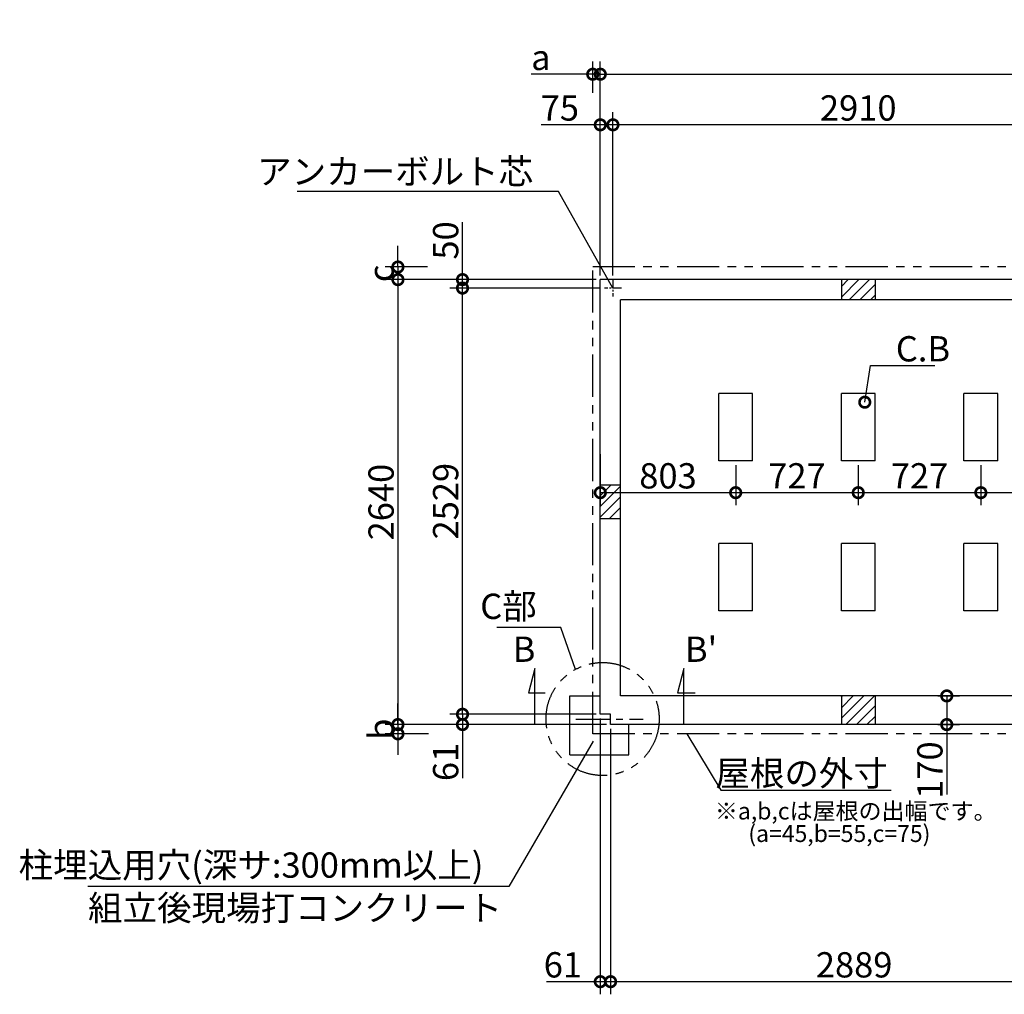
# Model space of a CAD drawing. Extents: x 175 to 20384, y 0 to 12782.
# Drawn here: x 2256 to 8096, y 6999 to 12782 of the extents above; entities that cross this region are included whole.
import ezdxf

# ---------------------------------------------------------------- set-up
doc = ezdxf.new("R2010")
doc.units = 0
doc.header["$LTSCALE"] = 20
doc.header["$PDMODE"] = 3
doc.header["$PDSIZE"] = 2
doc.linetypes.add('CENTER', pattern=[2, 1.25, -0.25, 0.25, -0.25])
doc.linetypes.add('PHANTOM', pattern=[2.5, 1.25, -0.25, 0.25, -0.25, 0.25, -0.25])
doc.layers.get('0').update_dxf_attribs({"linetype": 'CONTINUOUS'})
doc.layers.get('DEFPOINTS').update_dxf_attribs({"linetype": 'CONTINUOUS'})
for name, color, linetype in [('センター', 3, 'CENTER'), ('寸法', 4, 'CONTINUOUS'), ('想像線', 6, 'PHANTOM'), ('文字', 7, 'CONTINUOUS'), ('細線', 5, 'CONTINUOUS'), ('部品1', 7, 'CONTINUOUS')]:
    doc.layers.add(name, color=color, linetype=linetype)
doc.styles.add('STYLE1', font='isocp.shx', dxfattribs={"bigfont": 'bigfont.shx'})
doc.dimstyles.new('INABA_S50G', dxfattribs={"dimscale": 0, "dimtxt": 150, "dimasz": 125, "dimexe": 75, "dimexo": 25, "dimgap": 25, "dimtad": 3, "dimdec": 1, "dimdsep": 46, "dimtxsty": 'STYLE1', "dimblk1": 'DOTSMALL', "dimblk2": 'DOTSMALL', "dimsah": 1, "dimcen": 0, "dimclrt": 7, "dimadec": 0, "dimazin": 0, "dimtfac": 1, "dimtdec": 4, "dimtix": 1, "dimtmove": 0, "dimatfit": 3, "dimldrblk": 'DOTSMALL', "dimfxl": 1, "dimtolj": 1, "dimtzin": 0, "dimarcsym": 0})

# ---------------------------------------------------------------- blocks, each defined once
blk = doc.blocks.new('_DOTSMALL')
at = {"color": 0, "linetype": 'ByBlock', "ltscale": 50, "const_width": 0.5}
blk.add_lwpolyline([(-0.0625, 0, 1), (0.0625, 0, 1)], format="xyb", close=True, dxfattribs=at)
blk = doc.blocks.new('*D3')
at = {"layer": 'DEFPOINTS', "color": 0, "ltscale": 50}
for p in [(5699.5, 12158.6), (5699.5, 11240), (5774.5, 11240)]:
    blk.add_point(p, dxfattribs=at)
at = {"layer": '寸法', "color": 0, "lineweight": -2, "ltscale": 50}
for p, q in [((5699.5, 11265), (5699.5, 12233.6)), ((5774.5, 11265), (5774.5, 12233.6)), ((5699.5, 12158.6), (5348.9, 12158.6)), ((5774.5, 12158.6), (5699.5, 12158.6))]:
    blk.add_line(p, q, dxfattribs=at)
at = {"layer": '寸法', "color": 0, "lineweight": -2, "ltscale": 50, "xscale": 125, "yscale": 125, "zscale": 125, "rotation": 180}
blk.add_blockref('_DOTSMALL', (5699.5, 12158.6), dxfattribs=at)
at = {"layer": '寸法', "color": 0, "lineweight": -2, "ltscale": 50, "xscale": 125, "yscale": 125, "zscale": 125}
blk.add_blockref('_DOTSMALL', (5774.5, 12158.6), dxfattribs=at)
at = {"layer": '寸法', "color": 7, "ltscale": 50, "insert": (5459.5, 12258.6), "char_height": 150, "attachment_point": 5, "style": 'STYLE1'}
blk.add_mtext('\\A1;75', dxfattribs=at)
blk = doc.blocks.new('*D4')
at = {"layer": 'DEFPOINTS', "color": 0, "ltscale": 50}
for p in [(5774.5, 12158.6), (5774.5, 11240), (8684.5, 11231.9)]:
    blk.add_point(p, dxfattribs=at)
at = {"layer": '寸法', "color": 0, "lineweight": -2, "ltscale": 50}
for p, q in [((5774.5, 11265), (5774.5, 12233.6)), ((8684.5, 11256.9), (8684.5, 12233.6)), ((8684.5, 12158.6), (5774.5, 12158.6))]:
    blk.add_line(p, q, dxfattribs=at)
at = {"layer": '寸法', "color": 0, "lineweight": -2, "ltscale": 50, "xscale": 125, "yscale": 125, "zscale": 125, "rotation": 180}
blk.add_blockref('_DOTSMALL', (5774.5, 12158.6), dxfattribs=at)
at = {"layer": '寸法', "color": 0, "lineweight": -2, "ltscale": 50, "xscale": 125, "yscale": 125, "zscale": 125}
blk.add_blockref('_DOTSMALL', (8684.5, 12158.6), dxfattribs=at)
at = {"layer": '寸法', "color": 7, "ltscale": 50, "insert": (7229.5, 12258.6), "char_height": 150, "attachment_point": 5, "style": 'STYLE1'}
blk.add_mtext('\\A1;2910', dxfattribs=at)
blk = doc.blocks.new('*D5')
at = {"layer": 'DEFPOINTS', "color": 0, "ltscale": 50}
for p in [(5760.5, 8600), (8649.5, 8051.3), (5760.5, 7074.4)]:
    blk.add_point(p, dxfattribs=at)
at = {"layer": '寸法', "color": 0, "lineweight": -2, "ltscale": 50}
for p, q in [((5760.5, 8575), (5760.5, 6999.4)), ((8649.5, 8026.3), (8649.5, 6999.4)), ((8649.5, 7074.4), (5760.5, 7074.4))]:
    blk.add_line(p, q, dxfattribs=at)
at = {"layer": '寸法', "color": 0, "lineweight": -2, "ltscale": 50, "xscale": 125, "yscale": 125, "zscale": 125, "rotation": 180}
blk.add_blockref('_DOTSMALL', (5760.5, 7074.4), dxfattribs=at)
at = {"layer": '寸法', "color": 0, "lineweight": -2, "ltscale": 50, "xscale": 125, "yscale": 125, "zscale": 125}
blk.add_blockref('_DOTSMALL', (8649.5, 7074.4), dxfattribs=at)
at = {"layer": '寸法', "color": 7, "ltscale": 50, "insert": (7205, 7174.4), "char_height": 150, "attachment_point": 5, "style": 'STYLE1'}
blk.add_mtext('\\A1;2889', dxfattribs=at)
blk = doc.blocks.new('*D6')
at = {"layer": 'DEFPOINTS', "color": 0, "ltscale": 50}
for p in [(4882.2, 11190), (5724.5, 11190), (5699.5, 8661)]:
    blk.add_point(p, dxfattribs=at)
at = {"layer": '寸法', "color": 0, "lineweight": -2, "ltscale": 50}
for p, q in [((5699.5, 11190), (4807.2, 11190)), ((4882.2, 8661), (4882.2, 11190)), ((5674.5, 8661), (4807.2, 8661))]:
    blk.add_line(p, q, dxfattribs=at)
at = {"layer": '寸法', "color": 0, "lineweight": -2, "ltscale": 50, "xscale": 125, "yscale": 125, "zscale": 125}
for p, rotation in [((4882.2, 11190), 90), ((4882.2, 8661), 270)]:
    blk.add_blockref('_DOTSMALL', p, dxfattribs=dict(at, rotation=rotation))
at = {"layer": '寸法', "color": 7, "ltscale": 50, "insert": (4782.2, 9925.5), "char_height": 150, "attachment_point": 5, "rotation": 90, "style": 'STYLE1'}
blk.add_mtext('\\A1;2529', dxfattribs=at)
blk = doc.blocks.new('*D7')
at = {"layer": 'DEFPOINTS', "color": 0, "ltscale": 50}
for p in [(5699.5, 11240), (4499.1, 8600), (5760.5, 8600)]:
    blk.add_point(p, dxfattribs=at)
at = {"layer": '寸法', "color": 0, "lineweight": -2, "ltscale": 50}
for p, q in [((5674.5, 11240), (4424.1, 11240)), ((4499.1, 11240), (4499.1, 8600)), ((5735.5, 8600), (4424.1, 8600))]:
    blk.add_line(p, q, dxfattribs=at)
at = {"layer": '寸法', "color": 0, "lineweight": -2, "ltscale": 50, "xscale": 125, "yscale": 125, "zscale": 125}
for p, rotation in [((4499.1, 11240), 90), ((4499.1, 8600), 270)]:
    blk.add_blockref('_DOTSMALL', p, dxfattribs=dict(at, rotation=rotation))
at = {"layer": '寸法', "color": 7, "ltscale": 50, "insert": (4399.1, 9920), "char_height": 150, "attachment_point": 5, "rotation": 90, "style": 'STYLE1'}
blk.add_mtext('\\A1;2640', dxfattribs=at)
blk = doc.blocks.new('*D8')
at = {"layer": 'DEFPOINTS', "color": 0, "ltscale": 50}
for p in [(4882.2, 8661), (5699.5, 8661), (5760.5, 8600)]:
    blk.add_point(p, dxfattribs=at)
at = {"layer": '寸法', "color": 0, "lineweight": -2, "ltscale": 50}
for p, q in [((5674.5, 8661), (4807.2, 8661)), ((4882.2, 8661), (4882.2, 8600)), ((5735.5, 8600), (4807.2, 8600)), ((4882.2, 8600), (4882.2, 8281))]:
    blk.add_line(p, q, dxfattribs=at)
at = {"layer": '寸法', "color": 0, "lineweight": -2, "ltscale": 50, "xscale": 125, "yscale": 125, "zscale": 125}
for p, rotation in [((4882.2, 8661), 90), ((4882.2, 8600), 270)]:
    blk.add_blockref('_DOTSMALL', p, dxfattribs=dict(at, rotation=rotation))
at = {"layer": '寸法', "color": 7, "ltscale": 50, "insert": (4782.2, 8378), "char_height": 150, "attachment_point": 5, "rotation": 90, "style": 'STYLE1'}
blk.add_mtext('\\A1;61', dxfattribs=at)
blk = doc.blocks.new('*D9')
at = {"layer": 'DEFPOINTS', "color": 0, "ltscale": 50}
for p in [(5699.5, 8661), (5760.5, 8600), (5760.5, 7074.4)]:
    blk.add_point(p, dxfattribs=at)
at = {"layer": '寸法', "color": 0, "lineweight": -2, "ltscale": 50}
for p, q in [((5699.5, 8636), (5699.5, 6999.4)), ((5760.5, 8575), (5760.5, 6999.4)), ((5699.5, 7074.4), (5380.5, 7074.4)), ((5760.5, 7074.4), (5699.5, 7074.4))]:
    blk.add_line(p, q, dxfattribs=at)
at = {"layer": '寸法', "color": 0, "lineweight": -2, "ltscale": 50, "xscale": 125, "yscale": 125, "zscale": 125, "rotation": 180}
blk.add_blockref('_DOTSMALL', (5699.5, 7074.4), dxfattribs=at)
at = {"layer": '寸法', "color": 0, "lineweight": -2, "ltscale": 50, "xscale": 125, "yscale": 125, "zscale": 125}
blk.add_blockref('_DOTSMALL', (5760.5, 7074.4), dxfattribs=at)
at = {"layer": '寸法', "color": 7, "ltscale": 50, "insert": (5477.5, 7174.4), "char_height": 150, "attachment_point": 5, "style": 'STYLE1'}
blk.add_mtext('\\A1;61', dxfattribs=at)
blk = doc.blocks.new('*D10')
at = {"layer": 'DEFPOINTS', "color": 0, "ltscale": 50}
for p in [(4882.2, 11240), (5699.5, 11240), (5724.5, 11190)]:
    blk.add_point(p, dxfattribs=at)
at = {"layer": '寸法', "color": 0, "lineweight": -2, "ltscale": 50}
for p, q in [((4882.2, 11240), (4882.2, 11580.1)), ((5674.5, 11240), (4807.2, 11240)), ((4882.2, 11190), (4882.2, 11240)), ((5699.5, 11190), (4807.2, 11190))]:
    blk.add_line(p, q, dxfattribs=at)
at = {"layer": '寸法', "color": 0, "lineweight": -2, "ltscale": 50, "xscale": 125, "yscale": 125, "zscale": 125}
for p, rotation in [((4882.2, 11240), 90), ((4882.2, 11190), 270)]:
    blk.add_blockref('_DOTSMALL', p, dxfattribs=dict(at, rotation=rotation))
at = {"layer": '寸法', "color": 7, "ltscale": 50, "insert": (4782.2, 11472.6), "char_height": 150, "attachment_point": 5, "rotation": 90, "style": 'STYLE1'}
blk.add_mtext('\\A1;50', dxfattribs=at)
blk = doc.blocks.new('*D23')
at = {"layer": 'DEFPOINTS', "color": 0, "ltscale": 50}
for p in [(7676.2, 8770), (7676.2, 8600), (7754.3, 8600)]:
    blk.add_point(p, dxfattribs=at)
at = {"layer": '寸法', "color": 0, "lineweight": -2, "ltscale": 50}
for p, q in [((7701.2, 8770), (7829.3, 8770)), ((7754.3, 8770), (7754.3, 8600)), ((7701.2, 8600), (7829.3, 8600)), ((7754.3, 8600), (7754.3, 8184.9))]:
    blk.add_line(p, q, dxfattribs=at)
at = {"layer": '寸法', "color": 0, "lineweight": -2, "ltscale": 50, "xscale": 125, "yscale": 125, "zscale": 125}
for p, rotation in [((7754.3, 8770), 90), ((7754.3, 8600), 270)]:
    blk.add_blockref('_DOTSMALL', p, dxfattribs=dict(at, rotation=rotation))
at = {"layer": '寸法', "color": 7, "ltscale": 50, "insert": (7654.3, 8329.9), "char_height": 150, "attachment_point": 5, "rotation": 90, "style": 'STYLE1'}
blk.add_mtext('\\A1;170', dxfattribs=at)
blk = doc.blocks.new('*D25')
at = {"layer": 'DEFPOINTS', "color": 0, "ltscale": 50}
for p in [(5699.5, 10228.9), (6502.5, 10165), (5699.5, 9975.9)]:
    blk.add_point(p, dxfattribs=at)
at = {"layer": '寸法', "color": 0, "lineweight": -2, "ltscale": 50}
for p, q in [((5699.5, 10203.9), (5699.5, 9900.9)), ((6502.5, 10140), (6502.5, 9900.9)), ((6502.5, 9975.9), (5699.5, 9975.9))]:
    blk.add_line(p, q, dxfattribs=at)
at = {"layer": '寸法', "color": 0, "lineweight": -2, "ltscale": 50, "xscale": 125, "yscale": 125, "zscale": 125, "rotation": 180}
blk.add_blockref('_DOTSMALL', (5699.5, 9975.9), dxfattribs=at)
at = {"layer": '寸法', "color": 0, "lineweight": -2, "ltscale": 50, "xscale": 125, "yscale": 125, "zscale": 125}
blk.add_blockref('_DOTSMALL', (6502.5, 9975.9), dxfattribs=at)
at = {"layer": '寸法', "color": 7, "ltscale": 50, "insert": (6101, 10075.9), "char_height": 150, "attachment_point": 5, "style": 'STYLE1'}
blk.add_mtext('\\A1;803', dxfattribs=at)
blk = doc.blocks.new('*D26')
at = {"layer": 'DEFPOINTS', "color": 0, "ltscale": 50}
for p in [(7229.5, 10165), (7956.5, 10165), (7229.5, 9975.9)]:
    blk.add_point(p, dxfattribs=at)
at = {"layer": '寸法', "color": 0, "lineweight": -2, "ltscale": 50}
for p, q in [((7229.5, 10140), (7229.5, 9900.9)), ((7956.5, 10140), (7956.5, 9900.9)), ((7956.5, 9975.9), (7229.5, 9975.9))]:
    blk.add_line(p, q, dxfattribs=at)
at = {"layer": '寸法', "color": 0, "lineweight": -2, "ltscale": 50, "xscale": 125, "yscale": 125, "zscale": 125, "rotation": 180}
blk.add_blockref('_DOTSMALL', (7229.5, 9975.9), dxfattribs=at)
at = {"layer": '寸法', "color": 0, "lineweight": -2, "ltscale": 50, "xscale": 125, "yscale": 125, "zscale": 125}
blk.add_blockref('_DOTSMALL', (7956.5, 9975.9), dxfattribs=at)
at = {"layer": '寸法', "color": 7, "ltscale": 50, "insert": (7593, 10075.9), "char_height": 150, "attachment_point": 5, "style": 'STYLE1'}
blk.add_mtext('\\A1;727', dxfattribs=at)
blk = doc.blocks.new('*D27')
at = {"layer": 'DEFPOINTS', "color": 0, "ltscale": 50}
for p in [(6502.5, 10165), (7229.5, 10165), (6502.5, 9975.9)]:
    blk.add_point(p, dxfattribs=at)
at = {"layer": '寸法', "color": 0, "lineweight": -2, "ltscale": 50}
for p, q in [((6502.5, 10140), (6502.5, 9900.9)), ((7229.5, 10140), (7229.5, 9900.9)), ((7229.5, 9975.9), (6502.5, 9975.9))]:
    blk.add_line(p, q, dxfattribs=at)
at = {"layer": '寸法', "color": 0, "lineweight": -2, "ltscale": 50, "xscale": 125, "yscale": 125, "zscale": 125, "rotation": 180}
blk.add_blockref('_DOTSMALL', (6502.5, 9975.9), dxfattribs=at)
at = {"layer": '寸法', "color": 0, "lineweight": -2, "ltscale": 50, "xscale": 125, "yscale": 125, "zscale": 125}
blk.add_blockref('_DOTSMALL', (7229.5, 9975.9), dxfattribs=at)
at = {"layer": '寸法', "color": 7, "ltscale": 50, "insert": (6866, 10075.9), "char_height": 150, "attachment_point": 5, "style": 'STYLE1'}
blk.add_mtext('\\A1;727', dxfattribs=at)
blk = doc.blocks.new('*D28')
at = {"layer": 'DEFPOINTS', "color": 0, "ltscale": 50}
for p in [(7956.5, 10165), (8754.5, 10165), (7956.5, 9975.9)]:
    blk.add_point(p, dxfattribs=at)
at = {"layer": '寸法', "color": 0, "lineweight": -2, "ltscale": 50}
for p, q in [((7956.5, 10140), (7956.5, 9900.9)), ((8754.5, 10140), (8754.5, 9900.9)), ((8754.5, 9975.9), (7956.5, 9975.9))]:
    blk.add_line(p, q, dxfattribs=at)
at = {"layer": '寸法', "color": 0, "lineweight": -2, "ltscale": 50, "xscale": 125, "yscale": 125, "zscale": 125, "rotation": 180}
blk.add_blockref('_DOTSMALL', (7956.5, 9975.9), dxfattribs=at)
at = {"layer": '寸法', "color": 0, "lineweight": -2, "ltscale": 50, "xscale": 125, "yscale": 125, "zscale": 125}
blk.add_blockref('_DOTSMALL', (8754.5, 9975.9), dxfattribs=at)
at = {"layer": '寸法', "color": 7, "ltscale": 50, "insert": (8355.5, 10075.9), "char_height": 150, "attachment_point": 5, "style": 'STYLE1'}
blk.add_mtext('\\A1;798', dxfattribs=at)
blk = doc.blocks.new('*D51')
at = {"layer": 'DEFPOINTS', "color": 0, "ltscale": 50}
for p in [(5699.5, 12458.7), (5654.5, 12324.2), (5699.5, 11240)]:
    blk.add_point(p, dxfattribs=at)
at = {"layer": '寸法', "color": 0, "lineweight": -2, "ltscale": 50}
for p, q in [((5654.5, 12349.2), (5654.5, 12533.7)), ((5699.5, 11265), (5699.5, 12533.7)), ((5654.5, 12458.7), (5289.1, 12458.7)), ((5699.5, 12458.7), (5654.5, 12458.7)), ((5699.5, 12458.7), (5824.5, 12458.7))]:
    blk.add_line(p, q, dxfattribs=at)
at = {"layer": '寸法', "color": 0, "lineweight": -2, "ltscale": 50, "xscale": 125, "yscale": 125, "zscale": 125}
blk.add_blockref('_DOTSMALL', (5654.5, 12458.7), dxfattribs=at)
at = {"layer": '寸法', "color": 0, "lineweight": -2, "ltscale": 50, "xscale": 125, "yscale": 125, "zscale": 125, "rotation": 180}
blk.add_blockref('_DOTSMALL', (5699.5, 12458.7), dxfattribs=at)
at = {"layer": '寸法', "color": 7, "ltscale": 50, "insert": (5346.8, 12558.7), "char_height": 150, "attachment_point": 5, "style": 'STYLE1'}
blk.add_mtext('\\A1;a', dxfattribs=at)
blk = doc.blocks.new('*D52')
at = {"layer": 'DEFPOINTS', "color": 0, "ltscale": 50}
for p in [(4699.8, 11315), (4499.1, 11240), (5699.5, 11240)]:
    blk.add_point(p, dxfattribs=at)
at = {"layer": '寸法', "color": 0, "lineweight": -2, "ltscale": 50}
for p, q in [((4499.1, 11315), (4499.1, 11440)), ((4674.8, 11315), (4424.1, 11315)), ((4499.1, 11315), (4499.1, 11240)), ((5674.5, 11240), (4424.1, 11240)), ((4499.1, 11240), (4499.1, 11115))]:
    blk.add_line(p, q, dxfattribs=at)
at = {"layer": '寸法', "color": 0, "lineweight": -2, "ltscale": 50, "xscale": 125, "yscale": 125, "zscale": 125}
for p, rotation in [((4499.1, 11315), 270), ((4499.1, 11240), 90)]:
    blk.add_blockref('_DOTSMALL', p, dxfattribs=dict(at, rotation=rotation))
at = {"layer": '寸法', "color": 7, "ltscale": 50, "insert": (4399.1, 11277.5), "char_height": 150, "attachment_point": 5, "rotation": 90, "style": 'STYLE1'}
blk.add_mtext('\\A1;c', dxfattribs=at)
blk = doc.blocks.new('*D53')
at = {"layer": 'DEFPOINTS', "color": 0, "ltscale": 50}
for p in [(5760.5, 8600), (4499.1, 8545), (4706.4, 8545)]:
    blk.add_point(p, dxfattribs=at)
at = {"layer": '寸法', "color": 0, "lineweight": -2, "ltscale": 50}
for p, q in [((4499.1, 8600), (4499.1, 8725)), ((5735.5, 8600), (4424.1, 8600)), ((4499.1, 8600), (4499.1, 8545)), ((4681.4, 8545), (4424.1, 8545)), ((4499.1, 8545), (4499.1, 8420))]:
    blk.add_line(p, q, dxfattribs=at)
at = {"layer": '寸法', "color": 0, "lineweight": -2, "ltscale": 50, "xscale": 125, "yscale": 125, "zscale": 125}
for p, rotation in [((4499.1, 8600), 270), ((4499.1, 8545), 90)]:
    blk.add_blockref('_DOTSMALL', p, dxfattribs=dict(at, rotation=rotation))
at = {"layer": '寸法', "color": 7, "ltscale": 50, "insert": (4399.1, 8572.5), "char_height": 150, "attachment_point": 5, "rotation": 90, "style": 'STYLE1'}
blk.add_mtext('\\A1;b', dxfattribs=at)
blk = doc.blocks.new('*D76')
at = {"layer": 'DEFPOINTS', "color": 0, "ltscale": 50}
for p in [(14859.5, 12458.7), (5699.5, 11240), (14859.5, 11240)]:
    blk.add_point(p, dxfattribs=at)
at = {"layer": '寸法', "color": 0, "lineweight": -2, "ltscale": 50}
for p, q in [((5699.5, 11265), (5699.5, 12533.7)), ((14859.5, 11265), (14859.5, 12533.7)), ((5699.5, 12458.7), (14859.5, 12458.7))]:
    blk.add_line(p, q, dxfattribs=at)
at = {"layer": '寸法', "color": 0, "lineweight": -2, "ltscale": 50, "xscale": 125, "yscale": 125, "zscale": 125, "rotation": 180}
blk.add_blockref('_DOTSMALL', (5699.5, 12458.7), dxfattribs=at)
at = {"layer": '寸法', "color": 0, "lineweight": -2, "ltscale": 50, "xscale": 125, "yscale": 125, "zscale": 125}
blk.add_blockref('_DOTSMALL', (14859.5, 12458.7), dxfattribs=at)
at = {"layer": '寸法', "color": 7, "ltscale": 50, "insert": (10279.5, 12558.7), "char_height": 150, "attachment_point": 5, "style": 'STYLE1'}
blk.add_mtext('\\A1;N ×3050+10', dxfattribs=at)

msp = doc.modelspace()

# ---------------------------------------------------------------- linework, layer by layer
at = {"layer": 'センター', "ltscale": 2}
for p, q in [((5774.5, 11240), (5774.5, 11140)), ((5824.5, 11190), (5724.5, 11190))]:
    msp.add_line(p, q, dxfattribs=at)
at = {"layer": 'センター', "ltscale": 8}
msp.add_line((5553.5, 8633), (5953.5, 8633), dxfattribs=at)
at = {"layer": '寸法', "ltscale": 50}
for p, q in [((5311.52, 8933), (5272.7, 8788.11)), ((5311.52, 8600), (5311.52, 8933)), ((6195.48, 8933), (6156.65, 8788.11)), ((6195.48, 8600), (6195.48, 8933)), ((5272.7, 8788.11), (5372.7, 8788.11)), ((6156.65, 8788.11), (6261.65, 8788.11))]:
    msp.add_line(p, q, dxfattribs=at)
at = {"layer": '想像線', "ltscale": 10}
for p, q in [((14904.5, 11315), (5654.5, 11315)), ((5654.5, 8545), (5654.5, 11315)), ((14904.5, 8545), (5654.5, 8545))]:
    msp.add_line(p, q, dxfattribs=at)
msp.add_circle((5712.96, 8633), 335.41, dxfattribs=at)
at = {"layer": '細線', "ltscale": 50}
for p, q in [((7129.5, 11199.65), (7169.85, 11240)), ((7129.5, 11136.78), (7232.72, 11240)), ((7175.58, 11120), (7295.58, 11240)), ((7238.44, 11120), (7329.5, 11211.06)), ((7301.3, 11120), (7329.5, 11148.2)), ((5699.5, 9956.84), (5762.66, 10020)), ((5699.5, 10019.71), (5699.79, 10020)), ((5699.5, 9893.98), (5819.5, 10013.98)), ((5699.5, 9831.12), (5819.5, 9951.12)), ((5751.24, 9820), (5819.5, 9888.26)), ((5814.1, 9820), (5819.5, 9825.4)), ((7129.5, 8699.97), (7199.53, 8770)), ((7129.5, 8637.11), (7262.39, 8770)), ((7129.5, 8762.83), (7136.67, 8770)), ((7155.25, 8600), (7325.25, 8770)), ((7218.11, 8600), (7329.5, 8711.39)), ((7280.98, 8600), (7329.5, 8648.52))]:
    msp.add_line(p, q, dxfattribs=at)
at = {"layer": '部品1', "ltscale": 50}
for p, q in [((5699.5, 8661), (5699.5, 11240)), ((14859.5, 11240), (5699.5, 11240)), ((7129.5, 11240), (7129.5, 11120)), ((7329.5, 11240), (7329.5, 11120)), ((5819.5, 8770), (5819.5, 11120)), ((14739.5, 11120), (5819.5, 11120)), ((6402.5, 10165), (6402.5, 10565)), ((6602.5, 10565), (6402.5, 10565)), ((6602.5, 10165), (6602.5, 10565)), ((7129.5, 10165), (7129.5, 10565)), ((7329.5, 10565), (7129.5, 10565)), ((7329.5, 10165), (7329.5, 10565)), ((7856.5, 10165), (7856.5, 10565)), ((8056.5, 10565), (7856.5, 10565)), ((8056.5, 10165), (8056.5, 10565)), ((6602.5, 10165), (6402.5, 10165)), ((7329.5, 10165), (7129.5, 10165)), ((8056.5, 10165), (7856.5, 10165)), ((5819.5, 10020), (5699.5, 10020)), ((5819.5, 9820), (5699.5, 9820)), ((6402.5, 9275), (6402.5, 9675)), ((6602.5, 9675), (6402.5, 9675)), ((6602.5, 9275), (6602.5, 9675)), ((7129.5, 9275), (7129.5, 9675)), ((7329.5, 9675), (7129.5, 9675)), ((7329.5, 9275), (7329.5, 9675)), ((7856.5, 9275), (7856.5, 9675)), ((8056.5, 9675), (7856.5, 9675)), ((8056.5, 9275), (8056.5, 9675)), ((6602.5, 9275), (6402.5, 9275)), ((7329.5, 9275), (7129.5, 9275)), ((8056.5, 9275), (7856.5, 9275)), ((14739.5, 8770), (5819.5, 8770)), ((7129.5, 8770), (7129.5, 8600)), ((7329.5, 8770), (7329.5, 8600)), ((5760.5, 8661), (5699.5, 8661)), ((5760.5, 8600), (5760.5, 8661)), ((8649.5, 8600), (5760.5, 8600))]:
    msp.add_line(p, q, dxfattribs=at)
at = {"layer": '部品1', "ltscale": 10}
for p, q in [((5519.5, 8770), (5699.5, 8770)), ((5519.5, 8420), (5519.5, 8770)), ((5869.5, 8420), (5869.5, 8600)), ((5519.5, 8420), (5869.5, 8420))]:
    msp.add_line(p, q, dxfattribs=at)

# ---------------------------------------------------------------- texts
at = {"layer": '寸法', "color": 7, "ltscale": 50, "char_height": 150, "style": 'STYLE1'}
for s, insert, attachment_point in [('C部', (5322.34, 9282.15), 6), ('柱埋込用穴(深サ:300mm以上)', (5006.43, 7746.87), 6), ('\\A1;組立後現場打コンクリート', (2661.13, 7511.86), 4)]:
    msp.add_mtext(s, dxfattribs=dict(at, insert=insert, attachment_point=attachment_point))
at = {"layer": '文字', "ltscale": 50, "style": 'STYLE1'}
for s, p in [('B', (5179.8, 8972.02)), ("B'", (6201.4, 8972.02))]:
    msp.add_text(s, height=150, dxfattribs=at).set_placement(p)
at = {"layer": '部品1', "ltscale": 50, "style": 'STYLE1'}
for s, p in [('※a,b,cは屋根の出幅です。', (6379.04, 8036.84)), ('(a=45,b=55,c=75)', (6577.26, 7903.28))]:
    msp.add_text(s, height=100, dxfattribs=at).set_placement(p)
at = {"layer": '部品1', "color": 7, "ltscale": 50, "char_height": 150, "style": 'STYLE1'}
for s, insert, attachment_point in [('アンカーボルト芯', (5301.3, 11862.05), 6), ('\\A1;C.B', (7452.29, 10829.63), 4), ('\\A1;屋根の外寸', (7405.32, 8311.15), 6)]:
    msp.add_mtext(s, dxfattribs=dict(at, insert=insert, attachment_point=attachment_point))

# ---------------------------------------------------------------- dimensions: what is measured, and where the dimension line sits
at = {"layer": '寸法', "ltscale": 50}
dim = msp.add_linear_dim(base=(14859.5, 12458.75), p1=(5699.5, 11240), p2=(14859.5, 11240), text='N ×3050+10', dimstyle='INABA_S50G', override={"dimscale": 1}, dxfattribs=at)
dim.commit()
dim.dimension.update_dxf_attribs({"geometry": '*D76', "text_midpoint": (10279.5, 12558.75)})
dim = msp.add_linear_dim(base=(5699.5, 12458.75), p1=(5654.5, 12324.16), p2=(5699.5, 11240), text='a', dimstyle='INABA_S50G', override={"dimscale": 1}, dxfattribs=at)
dim.commit()
dim.dimension.update_dxf_attribs({"geometry": '*D51', "text_midpoint": (5346.78, 12458.75), "dimtype": 160})
for base, p1, p2, picture, middle in [((5699.5, 12158.58), (5774.5, 11240), (5699.5, 11240), '*D3', (5459.5, 12158.58)), ((5760.5, 7074.4), (5699.5, 8661), (5760.5, 8600), '*D9', (5477.51, 7074.4))]:
    dim = msp.add_linear_dim(base=base, p1=p1, p2=p2, dimstyle='INABA_S50G', override={"dimscale": 1}, dxfattribs=at)
    dim.commit()
    dim.dimension.update_dxf_attribs({"geometry": picture, "text_midpoint": middle, "dimtype": 160})
for base, p1, p2, picture, middle in [((5774.5, 12158.58), (8684.5, 11231.88), (5774.5, 11240), '*D4', (7229.5, 12258.6)), ((5699.5, 9975.86), (6502.5, 10165), (5699.5, 10228.88), '*D25', (6101, 10075.86)), ((6502.5, 9975.86), (7229.5, 10165), (6502.5, 10165), '*D27', (6866, 10075.87)), ((7229.5, 9975.86), (7956.5, 10165), (7229.5, 10165), '*D26', (7593, 10075.87)), ((7956.5, 9975.86), (8754.5, 10165), (7956.5, 10165), '*D28', (8355.5, 10075.86)), ((5760.5, 7074.4), (8649.5, 8051.29), (5760.5, 8600), '*D5', (7205, 7174.42))]:
    dim = msp.add_linear_dim(base=base, p1=p1, p2=p2, dimstyle='INABA_S50G', override={"dimscale": 1}, dxfattribs=at)
    dim.commit()
    dim.dimension.update_dxf_attribs({"geometry": picture, "text_midpoint": middle})
for base, p1, p2, picture, middle in [((4882.19, 11240), (5724.5, 11190), (5699.5, 11240), '*D10', (4882.19, 11472.56)), ((7754.25, 8600), (7676.15, 8770), (7676.15, 8600), '*D23', (7754.25, 8329.94)), ((4882.19, 8661), (5760.5, 8600), (5699.5, 8661), '*D8', (4882.19, 8378.01))]:
    dim = msp.add_linear_dim(base=base, p1=p1, p2=p2, angle=90, dimstyle='INABA_S50G', override={"dimscale": 1}, dxfattribs=at)
    dim.commit()
    dim.dimension.update_dxf_attribs({"geometry": picture, "text_midpoint": middle, "dimtype": 160})
for base, p1, p2, text, picture, middle in [((4499.08, 11240), (4699.85, 11315), (5699.5, 11240), 'c', '*D52', (4399.08, 11277.5)), ((4499.08, 8545), (5760.5, 8600), (4706.36, 8545), 'b', '*D53', (4399.08, 8572.5))]:
    dim = msp.add_linear_dim(base=base, p1=p1, p2=p2, angle=90, text=text, dimstyle='INABA_S50G', override={"dimscale": 1}, dxfattribs=at)
    dim.commit()
    dim.dimension.update_dxf_attribs({"geometry": picture, "text_midpoint": middle})
for base, p1, p2, picture, middle in [((4499.08, 8600), (5699.5, 11240), (5760.5, 8600), '*D7', (4399.06, 9920)), ((4882.19, 11190), (5699.5, 8661), (5724.5, 11190), '*D6', (4782.18, 9925.5))]:
    dim = msp.add_linear_dim(base=base, p1=p1, p2=p2, angle=90, dimstyle='INABA_S50G', override={"dimscale": 1}, dxfattribs=at)
    dim.commit()
    dim.dimension.update_dxf_attribs({"geometry": picture, "text_midpoint": middle})

# ---------------------------------------------------------------- leaders
at = {"layer": '寸法', "ltscale": 50, "has_arrowhead": 0, "annotation_type": 0, "has_hookline": 1}
for points, override, hookline_direction, text_width in [([(5774.5, 11190), (5451.3, 11762.05), (5326.3, 11762.05)], {"dimscale": 1, "dimldrblk": 'NONE'}, 1, 1400), ([(5552.6, 8927.59), (5465.68, 9175.21), (5340.68, 9175.21)], {"dimscale": 1}, 1, 229.49), ([(6212.54, 8545), (6415.32, 8211.15), (6540.32, 8211.15)], {"dimscale": 1, "dimldrblk": 'NONE'}, 0, 860), ([(5656.44, 8501), (5156.43, 7639.37), (5031.43, 7639.37)], {"dimscale": 1}, 1, 2347.44)]:
    msp.add_leader(points, dimstyle='INABA_S50G', override=override, dxfattribs=dict(at, hookline_direction=hookline_direction, text_width=text_width))
at = {"layer": '寸法', "ltscale": 50, "annotation_type": 0, "has_hookline": 1, "hookline_direction": 0, "text_width": 231.99}
msp.add_leader([(7268.1, 10512.67), (7302.29, 10729.63), (7427.29, 10729.63)], dimstyle='INABA_S50G', override={"dimscale": 1}, dxfattribs=at)

doc.saveas('drawing.dxf')
